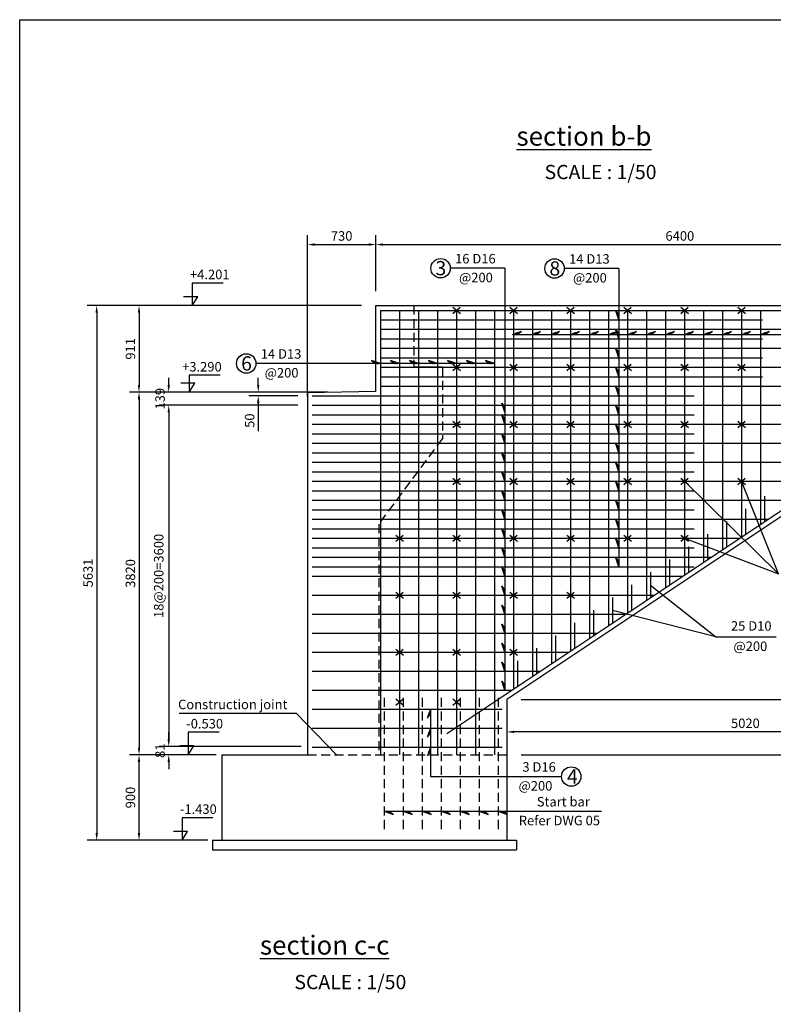
# Model space of a CAD drawing. Extents: x 61686 to 121459, y -14688 to 6094.
# Drawn here: x 61686 to 69619, y -4274 to 6094 of the extents above; entities that cross this region are included whole.
import ezdxf

# ---------------------------------------------------------------- set-up
doc = ezdxf.new("R2010")
doc.units = 0
doc.header["$LTSCALE"] = 15
doc.header["$MEASUREMENT"] = 0
doc.linetypes.add('HIDDEN', pattern=[9.525, 6.35, -3.175])
doc.layers.get('0').update_dxf_attribs({"linetype": 'CONTINUOUS'})
doc.layers.get('DEFPOINTS').update_dxf_attribs({"linetype": 'CONTINUOUS'})
for name, color, linetype in [('COTTHEP', 1, 'CONTINUOUS'), ('DUT', 5, 'HIDDEN'), ('MO', 6, 'CONTINUOUS'), ('TEXT', 4, 'CONTINUOUS')]:
    doc.layers.add(name, color=color, linetype=linetype)
doc.styles.add('CHU', font='VNARIAL.TTF', dxfattribs={"height": 100})
doc.styles.add('DANHSO', font='VNARIAL.TTF', dxfattribs={"height": 150})
doc.styles.add('TENHINH', font='VhTIME.TTF', dxfattribs={"height": 200})
doc.styles.add('TITLE1', font='VHARIAL.TTF', dxfattribs={"height": 400})
doc.dimstyles.new('ISO-25_WS', dxfattribs={"dimscale": 0, "dimtxt": 100, "dimasz": 75, "dimexe": 100, "dimexo": 150, "dimgap": 40, "dimtad": 1, "dimdec": 0, "dimtxsty": 'CHU', "dimcen": 2.5, "dimclrd": 6, "dimclre": 8, "dimclrt": 4, "dimazin": 3, "dimtfac": 1, "dimtdec": 0, "dimtofl": 0, "dimtmove": 0, "dimatfit": 3, "dimtolj": 1, "dimtzin": 0})

# ---------------------------------------------------------------- blocks, each defined once
blk = doc.blocks.new('*D1')
at = {"color": 8, "linetype": 'BYBLOCK'}
for p, q in [((65285, 3084), (62396, 3084)), ((63665, -2547), (62396, -2547))]:
    blk.add_line(p, q, dxfattribs=at)
at = {"color": 6, "linetype": 'BYBLOCK'}
blk.add_line((62496, 3009), (62496, -2472), dxfattribs=at)
for points in [[(62484, 3009), (62509, 3009), (62496, 3084)], [(62484, -2472), (62509, -2472), (62496, -2547)]]:
    blk.add_solid(points, dxfattribs=at)
at = {"layer": 'DEFPOINTS', "color": 0, "linetype": 'BYBLOCK'}
for p in [(65435, 3084), (62496, -2547), (63815, -2547)]:
    blk.add_point(p, dxfattribs=at)
at = {"color": 4, "linetype": 'BYBLOCK', "insert": (62405, 268), "char_height": 100, "attachment_point": 5, "rotation": 90, "style": 'CHU'}
blk.add_mtext('\\A1;5631', dxfattribs=at)
blk = doc.blocks.new('*D3')
at = {"color": 8, "linetype": 'BYBLOCK'}
for p, q in [((72692, 225), (73547, 225)), ((67672, -3122), (73547, -3122))]:
    blk.add_line(p, q, dxfattribs=at)
at = {"color": 6, "linetype": 'BYBLOCK'}
blk.add_line((73447, 150), (73447, -3047), dxfattribs=at)
for points in [[(73435, 150), (73460, 150), (73447, 225)], [(73435, -3047), (73460, -3047), (73447, -3122)]]:
    blk.add_solid(points, dxfattribs=at)
at = {"layer": 'DEFPOINTS', "color": 0, "linetype": 'BYBLOCK'}
for p in [(72542, 225), (67522, -3122), (73447, -3122)]:
    blk.add_point(p, dxfattribs=at)
at = {"color": 4, "linetype": 'BYBLOCK', "insert": (73356, -1448), "char_height": 100, "attachment_point": 5, "rotation": 90, "style": 'CHU'}
blk.add_mtext('\\A1;3347', dxfattribs=at)
blk = doc.blocks.new('*D4')
at = {"color": 8, "linetype": 'BYBLOCK'}
for p, q in [((66965, -1063), (72840, -1063)), ((66965, -1647), (72840, -1647))]:
    blk.add_line(p, q, dxfattribs=at)
at = {"color": 6, "linetype": 'BYBLOCK'}
blk.add_line((72740, -1138), (72740, -1572), dxfattribs=at)
for points in [[(72728, -1138), (72753, -1138), (72740, -1063)], [(72728, -1572), (72753, -1572), (72740, -1647)]]:
    blk.add_solid(points, dxfattribs=at)
at = {"layer": 'DEFPOINTS', "color": 0, "linetype": 'BYBLOCK'}
for p in [(66815, -1063), (66815, -1647), (72740, -1647)]:
    blk.add_point(p, dxfattribs=at)
at = {"color": 4, "linetype": 'BYBLOCK', "insert": (72649, -1355), "char_height": 100, "attachment_point": 5, "rotation": 90, "style": 'CHU'}
blk.add_mtext('\\A1;584', dxfattribs=at)
blk = doc.blocks.new('*D5')
at = {"color": 8, "linetype": 'BYBLOCK'}
for p, q in [((65435, 3234), (65435, 3826)), ((71835, 3234), (71835, 3826))]:
    blk.add_line(p, q, dxfattribs=at)
at = {"color": 6, "linetype": 'BYBLOCK'}
blk.add_line((65510, 3726), (71760, 3726), dxfattribs=at)
for points in [[(65510, 3739), (65510, 3714), (65435, 3726)], [(71760, 3739), (71760, 3714), (71835, 3726)]]:
    blk.add_solid(points, dxfattribs=at)
at = {"layer": 'DEFPOINTS', "color": 0, "linetype": 'BYBLOCK'}
for p in [(71835, 3726), (65435, 3084), (71835, 3084)]:
    blk.add_point(p, dxfattribs=at)
at = {"color": 4, "linetype": 'BYBLOCK', "insert": (68635, 3817), "char_height": 100, "attachment_point": 5, "style": 'CHU'}
blk.add_mtext('\\A1;6400', dxfattribs=at)
blk = doc.blocks.new('*D6')
at = {"color": 8, "linetype": 'BYBLOCK'}
for p, q in [((65285, 3084), (62842, 3084)), ((64925, 2173), (62842, 2173))]:
    blk.add_line(p, q, dxfattribs=at)
at = {"color": 6, "linetype": 'BYBLOCK'}
blk.add_line((62942, 3009), (62942, 2248), dxfattribs=at)
for points in [[(62929, 3009), (62954, 3009), (62942, 3084)], [(62929, 2248), (62954, 2248), (62942, 2173)]]:
    blk.add_solid(points, dxfattribs=at)
at = {"layer": 'DEFPOINTS', "color": 0, "linetype": 'BYBLOCK'}
for p in [(65435, 3084), (62942, 2173), (65075, 2173)]:
    blk.add_point(p, dxfattribs=at)
at = {"color": 4, "linetype": 'BYBLOCK', "insert": (62851, 2628), "char_height": 100, "attachment_point": 5, "rotation": 90, "style": 'CHU'}
blk.add_mtext('\\A1;911', dxfattribs=at)
blk = doc.blocks.new('*D7')
at = {"color": 8, "linetype": 'BYBLOCK'}
for p, q in [((64925, 2173), (62842, 2173)), ((63665, -1647), (62842, -1647))]:
    blk.add_line(p, q, dxfattribs=at)
at = {"color": 6, "linetype": 'BYBLOCK'}
blk.add_line((62942, 2098), (62942, -1572), dxfattribs=at)
for points in [[(62929, 2098), (62954, 2098), (62942, 2173)], [(62929, -1572), (62954, -1572), (62942, -1647)]]:
    blk.add_solid(points, dxfattribs=at)
at = {"layer": 'DEFPOINTS', "color": 0, "linetype": 'BYBLOCK'}
for p in [(65075, 2173), (62942, -1647), (63815, -1647)]:
    blk.add_point(p, dxfattribs=at)
at = {"color": 4, "linetype": 'BYBLOCK', "insert": (62851, 263), "char_height": 100, "attachment_point": 5, "rotation": 90, "style": 'CHU'}
blk.add_mtext('\\A1;3820', dxfattribs=at)
blk = doc.blocks.new('*D8')
at = {"color": 8, "linetype": 'BYBLOCK'}
for p, q in [((63685, -1647), (62842, -1647)), ((63665, -2547), (62842, -2547))]:
    blk.add_line(p, q, dxfattribs=at)
at = {"color": 6, "linetype": 'BYBLOCK'}
blk.add_line((62942, -2472), (62942, -1722), dxfattribs=at)
for points in [[(62929, -1722), (62954, -1722), (62942, -1647)], [(62929, -2472), (62954, -2472), (62942, -2547)]]:
    blk.add_solid(points, dxfattribs=at)
at = {"layer": 'DEFPOINTS', "color": 0, "linetype": 'BYBLOCK'}
for p in [(62942, -1647), (63835, -1647), (63815, -2547)]:
    blk.add_point(p, dxfattribs=at)
at = {"color": 4, "linetype": 'BYBLOCK', "insert": (62851, -2097), "char_height": 100, "attachment_point": 5, "rotation": 90, "style": 'CHU'}
blk.add_mtext('\\A1;900', dxfattribs=at)
blk = doc.blocks.new('*D9')
at = {"color": 8, "linetype": 'BYBLOCK'}
for p, q in [((72542, 2134), (72542, -1506)), ((67522, -1213), (67522, -1506))]:
    blk.add_line(p, q, dxfattribs=at)
at = {"color": 6, "linetype": 'BYBLOCK'}
blk.add_line((72467, -1406), (67597, -1406), dxfattribs=at)
for points in [[(67597, -1393), (67597, -1418), (67522, -1406)], [(72467, -1393), (72467, -1418), (72542, -1406)]]:
    blk.add_solid(points, dxfattribs=at)
at = {"layer": 'DEFPOINTS', "color": 0, "linetype": 'BYBLOCK'}
for p in [(72542, 2284), (67522, -1063), (67522, -1406)]:
    blk.add_point(p, dxfattribs=at)
at = {"color": 4, "linetype": 'BYBLOCK', "insert": (70032, -1315), "char_height": 100, "attachment_point": 5, "style": 'CHU'}
blk.add_mtext('\\A1;5020', dxfattribs=at)
blk = doc.blocks.new('*D10')
at = {"color": 8, "linetype": 'BYBLOCK'}
for p, q in [((64715, 2127), (64715, 3826)), ((65435, 3234), (65435, 3826))]:
    blk.add_line(p, q, dxfattribs=at)
at = {"color": 6, "linetype": 'BYBLOCK'}
blk.add_line((64790, 3726), (65360, 3726), dxfattribs=at)
for points in [[(64790, 3739), (64790, 3714), (64715, 3726)], [(65360, 3739), (65360, 3714), (65435, 3726)]]:
    blk.add_solid(points, dxfattribs=at)
at = {"layer": 'DEFPOINTS', "color": 0, "linetype": 'BYBLOCK'}
for p in [(65435, 3726), (65435, 3084), (64715, 1977)]:
    blk.add_point(p, dxfattribs=at)
at = {"color": 4, "linetype": 'BYBLOCK', "insert": (65075, 3817), "char_height": 100, "attachment_point": 5, "style": 'CHU'}
blk.add_mtext('\\A1;730', dxfattribs=at)
blk = doc.blocks.new('*D162')
at = {"color": 6, "linetype": 'BYBLOCK'}
for p, q in [((64197, 2248), (64197, 2323)), ((64197, 2059), (64197, 1761))]:
    blk.add_line(p, q, dxfattribs=at)
at = {"color": 8, "linetype": 'BYBLOCK'}
for p, q in [((64925, 2173), (64097, 2173)), ((64615, 2134), (64097, 2134))]:
    blk.add_line(p, q, dxfattribs=at)
at = {"color": 6, "linetype": 'BYBLOCK'}
for points in [[(64184, 2248), (64209, 2248), (64197, 2173)], [(64184, 2059), (64209, 2059), (64197, 2134)]]:
    blk.add_solid(points, dxfattribs=at)
at = {"layer": 'DEFPOINTS', "color": 0, "linetype": 'BYBLOCK'}
for p in [(64197, 2134), (64765, 2134), (65075, 2173)]:
    blk.add_point(p, dxfattribs=at)
at = {"color": 4, "linetype": 'BYBLOCK', "insert": (64106, 1872), "char_height": 100, "attachment_point": 5, "rotation": 90, "style": 'CHU'}
blk.add_mtext('\\A1;50', dxfattribs=at)
blk = doc.blocks.new('*D186')
at = {"color": 6, "linetype": 'BYBLOCK'}
for p, q in [((74464, -1485), (74464, -1410)), ((74464, -1722), (74464, -1797))]:
    blk.add_line(p, q, dxfattribs=at)
at = {"color": 8, "linetype": 'BYBLOCK'}
for p, q in [((75825, -1560), (74364, -1560)), ((74963, -1647), (74364, -1647))]:
    blk.add_line(p, q, dxfattribs=at)
at = {"color": 6, "linetype": 'BYBLOCK'}
for points in [[(74452, -1485), (74477, -1485), (74464, -1560)], [(74452, -1722), (74477, -1722), (74464, -1647)]]:
    blk.add_solid(points, dxfattribs=at)
at = {"layer": 'DEFPOINTS', "color": 0, "linetype": 'BYBLOCK'}
for p in [(74464, -1647), (75113, -1647), (75975, -1560)]:
    blk.add_point(p, dxfattribs=at)
at = {"color": 4, "linetype": 'BYBLOCK', "insert": (74373, -1604), "char_height": 100, "attachment_point": 5, "rotation": 90, "style": 'CHU'}
blk.add_mtext('\\A1;81', dxfattribs=at)
blk = doc.blocks.new('*D188')
at = {"color": 8, "linetype": 'BYBLOCK'}
for p, q in [((74945, 2034), (74364, 2034)), ((75857, -1560), (74364, -1560))]:
    blk.add_line(p, q, dxfattribs=at)
at = {"color": 6, "linetype": 'BYBLOCK'}
blk.add_line((74464, 1959), (74464, -1485), dxfattribs=at)
for points in [[(74452, 1959), (74477, 1959), (74464, 2034)], [(74452, -1485), (74477, -1485), (74464, -1560)]]:
    blk.add_solid(points, dxfattribs=at)
at = {"layer": 'DEFPOINTS', "color": 0, "linetype": 'BYBLOCK'}
for p in [(75095, 2034), (74464, -1560), (76007, -1560)]:
    blk.add_point(p, dxfattribs=at)
at = {"color": 4, "linetype": 'BYBLOCK', "insert": (74359, 237), "char_height": 100, "attachment_point": 5, "rotation": 90, "style": 'CHU'}
blk.add_mtext('\\A1;18@200=3600', dxfattribs=at)
blk = doc.blocks.new('*D187')
at = {"color": 6, "linetype": 'BYBLOCK'}
for p, q in [((74464, 2248), (74464, 2323)), ((74464, 1959), (74464, 1884))]:
    blk.add_line(p, q, dxfattribs=at)
at = {"color": 8, "linetype": 'BYBLOCK'}
for p, q in [((76135, 2173), (74364, 2173)), ((75825, 2034), (74364, 2034))]:
    blk.add_line(p, q, dxfattribs=at)
at = {"color": 6, "linetype": 'BYBLOCK'}
for points in [[(74452, 2248), (74477, 2248), (74464, 2173)], [(74452, 1959), (74477, 1959), (74464, 2034)]]:
    blk.add_solid(points, dxfattribs=at)
at = {"layer": 'DEFPOINTS', "color": 0, "linetype": 'BYBLOCK'}
for p in [(76285, 2173), (74464, 2034), (75975, 2034)]:
    blk.add_point(p, dxfattribs=at)
at = {"color": 4, "linetype": 'BYBLOCK', "insert": (74373, 2103), "char_height": 100, "attachment_point": 5, "rotation": 90, "style": 'CHU'}
blk.add_mtext('\\A1;139', dxfattribs=at)

msp = doc.modelspace()

# ---------------------------------------------------------------- linework, layer by layer
for p, q in [((65434.9, 3083.7), (71834.9, 3083.7)), ((65434.9, 2179.9), (65434.9, 3083.7)), ((65434.9, 2179.9), (64714.9, 2165.5))]:
    msp.add_line(p, q)
for centre in [(66116.1, 3476.9), (67315.8, 3474.2), (64070.5, 2473.8), (67491.5, -1875.7)]:
    msp.add_circle(centre, 102.4)
at = {"layer": 'COTTHEP', "color": 1}
for p, q in [((65484.9, 3033.7), (65484.9, -1647.3)), ((65484.9, 3033.7), (71784.9, 3033.7)), ((65684.9, 3033.7), (65684.9, -1647.3)), ((65884.9, 3033.7), (65884.9, -1647.3)), ((66084.9, 3033.7), (66084.9, -1647.3)), ((66284.9, 3033.7), (66284.9, -1647.3)), ((66484.9, 3033.7), (66484.9, -1647.3)), ((66684.9, 3033.7), (66684.9, -1647.3)), ((66884.9, 3033.7), (66884.9, -956.5)), ((67084.9, 3033.7), (67084.9, -823.1)), ((67284.9, 3033.7), (67284.9, -689.8)), ((67484.9, 3033.7), (67484.9, -556.5)), ((67684.9, 3033.7), (67684.9, -423.1)), ((67884.9, 3033.7), (67884.9, -289.8)), ((68084.9, 3033.7), (68084.9, -156.4)), ((68284.9, 3033.7), (68284.9, -23.1)), ((68484.9, 3033.7), (68484.9, 110.3)), ((68684.9, 3033.7), (68684.9, 243.6)), ((68884.9, 3033.7), (68884.9, 377)), ((69084.9, 3033.7), (69084.9, 510.3)), ((69284.9, 3033.7), (69284.9, 643.7)), ((69484.9, 3033.7), (69484.9, 777)), ((65484.9, 2833.7), (71784.9, 2833.7)), ((65484.9, 2633.7), (71784.9, 2633.7)), ((65484.9, 2433.7), (71784.9, 2433.7)), ((71784.9, 2310.5), (66182.5, -1424.8)), ((65484.9, 2233.7), (71669.8, 2233.7)), ((64764.9, 2033.7), (71369.8, 2033.7)), ((64764.9, 1833.7), (71069.9, 1833.7)), ((64764.9, 1633.7), (70769.9, 1633.7)), ((64764.9, 1433.7), (70469.9, 1433.7)), ((64764.9, 1233.7), (70169.9, 1233.7)), ((69526.9, 1077), (69526.9, 805)), ((64764.9, 1033.7), (69870, 1033.7)), ((69326.9, 943.7), (69326.9, 671.7)), ((64764.9, 833.7), (69570, 833.7)), ((69126.9, 810.3), (69126.9, 538.3)), ((64764.9, 633.7), (69270, 633.7)), ((68926.9, 677), (68926.9, 405)), ((68726.9, 543.6), (68726.9, 271.6)), ((64764.9, 433.7), (68970.1, 433.7)), ((68526.9, 410.3), (68526.9, 138.3)), ((64764.9, 233.7), (68670.1, 233.7)), ((68326.9, 276.9), (68326.9, 4.9)), ((68126.9, 143.6), (68126.9, -128.4)), ((64764.9, 33.7), (68370.1, 33.7)), ((67926.9, 10.2), (67926.9, -261.7)), ((64764.9, -166.3), (68070.2, -166.3)), ((67726.9, -123.1), (67726.9, -395.1)), ((67526.9, -256.5), (67526.9, -528.4)), ((64764.9, -366.3), (67770.2, -366.3)), ((67326.9, -389.8), (67326.9, -661.8)), ((64764.9, -566.3), (67470.2, -566.3)), ((67126.9, -523.1), (67126.9, -795.1)), ((66926.9, -656.5), (66926.9, -928.5)), ((64764.9, -766.3), (67170.2, -766.3)), ((64764.9, -966.3), (66870.3, -966.3)), ((64764.9, -1166.3), (66764.9, -1166.3)), ((64764.9, -1366.3), (66764.9, -1366.3)), ((64764.9, -1566.3), (66764.9, -1566.3))]:
    msp.add_line(p, q, dxfattribs=at)
at = {"layer": 'COTTHEP'}
msp.add_lwpolyline([(61685.7, -14405.6), (61685.7, 6094.4), (89685.7, 6094.4), (89685.7, -14405.6)], close=True, dxfattribs=at)
at = {"layer": 'DUT'}
for p, q in [((65834.9, 3083.7), (65834.9, 2433.7)), ((66134.9, 2433.7), (66134.9, 1683.7)), ((66134.9, 1683.7), (65464.9, 783.7)), ((65464.9, 783.7), (65464.9, -1647.3)), ((65523, -1047.3), (65523, -2457.3)), ((65723, -1047.3), (65723, -2457.3)), ((65923, -1047.3), (65923, -2457.3)), ((66123, -1047.3), (66123, -2457.3)), ((66323, -1047.3), (66323, -2457.3)), ((66523, -1047.3), (66523, -2457.3)), ((66723, -1047.3), (66723, -2457.3)), ((64714.9, -1647.3), (66814.9, -1647.3))]:
    msp.add_line(p, q, dxfattribs=at)
at = {"layer": 'MO'}
for p, q in [((66792.5, 3476.9), (66218.4, 3476.9)), ((66792.5, 3476.9), (66792.5, -966.3)), ((67992.3, 3474.2), (67418.2, 3474.2)), ((67992.3, 3474.2), (67992.3, 333.7)), ((67959.7, 3028.2), (67991.2, 2986.7)), ((67992.3, 2933.7), (67959.7, 3028.2)), ((67963.7, 3016.6), (67991.3, 2980.2)), ((67967.7, 3005), (67991.4, 2973.7)), ((67971.7, 2993.4), (67991.6, 2967.2)), ((67975.7, 2981.8), (67991.7, 2960.7)), ((67979.7, 2970.2), (67991.9, 2954.2)), ((67983.7, 2958.6), (67992, 2947.7)), ((66874.9, 2779.4), (66969.4, 2812)), ((66934.6, 2800), (66908.4, 2780.1)), ((66946.2, 2804), (66914.9, 2780.2)), ((66957.8, 2808), (66921.4, 2780.4)), ((66969.4, 2812), (66927.9, 2780.5)), ((67074.9, 2779.4), (67169.4, 2812)), ((67134.6, 2800), (67108.4, 2780.1)), ((67146.2, 2804), (67114.9, 2780.2)), ((67157.8, 2808), (67121.4, 2780.4)), ((67169.4, 2812), (67127.9, 2780.5)), ((67274.9, 2779.4), (67369.4, 2812)), ((67334.6, 2800), (67308.4, 2780.1)), ((67346.2, 2804), (67314.9, 2780.2)), ((67357.8, 2808), (67321.4, 2780.4)), ((67369.4, 2812), (67327.9, 2780.5)), ((67484.9, 2779.4), (67579.4, 2812)), ((67544.6, 2800), (67518.4, 2780.1)), ((67556.2, 2804), (67524.9, 2780.2)), ((67567.8, 2808), (67531.4, 2780.4)), ((67579.4, 2812), (67537.9, 2780.5)), ((67684.9, 2779.4), (67779.4, 2812)), ((67744.6, 2800), (67718.4, 2780.1)), ((67756.2, 2804), (67724.9, 2780.2)), ((67767.8, 2808), (67731.4, 2780.4)), ((67779.4, 2812), (67737.9, 2780.5)), ((67884.9, 2779.4), (67979.4, 2812)), ((67944.6, 2800), (67918.4, 2780.1)), ((67956.2, 2804), (67924.9, 2780.2)), ((67967.8, 2808), (67931.4, 2780.4)), ((67979.4, 2812), (67937.9, 2780.5)), ((67959.7, 2828.2), (67991.2, 2786.7)), ((67992.3, 2733.7), (67959.7, 2828.2)), ((67963.7, 2816.6), (67991.3, 2780.2)), ((67967.7, 2805), (67991.4, 2773.7)), ((68084.9, 2779.4), (68179.4, 2812)), ((68144.6, 2800), (68118.4, 2780.1)), ((68156.2, 2804), (68124.9, 2780.2)), ((68167.8, 2808), (68131.4, 2780.4)), ((68179.4, 2812), (68137.9, 2780.5)), ((68284.9, 2779.4), (68379.4, 2812)), ((68344.6, 2800), (68318.4, 2780.1)), ((68356.2, 2804), (68324.9, 2780.2)), ((68367.8, 2808), (68331.4, 2780.4)), ((68379.4, 2812), (68337.9, 2780.5)), ((68484.9, 2779.4), (68579.4, 2812)), ((68544.6, 2800), (68518.4, 2780.1)), ((68556.2, 2804), (68524.9, 2780.2)), ((68567.8, 2808), (68531.4, 2780.4)), ((68579.4, 2812), (68537.9, 2780.5)), ((68684.9, 2779.4), (68779.4, 2812)), ((68744.6, 2800), (68718.4, 2780.1)), ((68756.2, 2804), (68724.9, 2780.2)), ((68767.8, 2808), (68731.4, 2780.4)), ((68779.4, 2812), (68737.9, 2780.5)), ((68884.9, 2779.4), (68979.4, 2812)), ((68944.6, 2800), (68918.4, 2780.1)), ((68956.2, 2804), (68924.9, 2780.2)), ((68967.8, 2808), (68931.4, 2780.4)), ((68979.4, 2812), (68937.9, 2780.5)), ((69084.9, 2779.4), (69179.4, 2812)), ((69144.6, 2800), (69118.4, 2780.1)), ((69156.2, 2804), (69124.9, 2780.2)), ((69167.8, 2808), (69131.4, 2780.4)), ((69179.4, 2812), (69137.9, 2780.5)), ((69284.9, 2779.4), (69379.4, 2812)), ((69344.6, 2800), (69318.4, 2780.1)), ((69356.2, 2804), (69324.9, 2780.2)), ((69367.8, 2808), (69331.4, 2780.4)), ((69379.4, 2812), (69337.9, 2780.5)), ((69484.9, 2779.4), (69579.4, 2812)), ((69544.6, 2800), (69518.4, 2780.1)), ((69556.2, 2804), (69524.9, 2780.2)), ((69567.8, 2808), (69531.4, 2780.4)), ((69579.4, 2812), (69537.9, 2780.5)), ((66884.9, 2779.4), (72398.1, 2779.4)), ((66899.7, 2788), (66888.8, 2779.7)), ((66911.4, 2792), (66895.3, 2779.8)), ((66923, 2796), (66901.9, 2780)), ((67099.7, 2788), (67088.8, 2779.7)), ((67111.4, 2792), (67095.3, 2779.8)), ((67123, 2796), (67101.9, 2780)), ((67299.7, 2788), (67288.8, 2779.7)), ((67311.4, 2792), (67295.3, 2779.8)), ((67323, 2796), (67301.9, 2780)), ((67509.7, 2788), (67498.8, 2779.7)), ((67521.4, 2792), (67505.3, 2779.8)), ((67533, 2796), (67511.9, 2780)), ((67709.7, 2788), (67698.8, 2779.7)), ((67721.4, 2792), (67705.3, 2779.8)), ((67733, 2796), (67711.9, 2780)), ((67909.7, 2788), (67898.8, 2779.7)), ((67921.4, 2792), (67905.3, 2779.8)), ((67933, 2796), (67911.9, 2780)), ((67971.7, 2793.4), (67991.6, 2767.2)), ((67975.7, 2781.8), (67991.7, 2760.7)), ((67979.7, 2770.2), (67991.9, 2754.2)), ((67983.7, 2758.6), (67992, 2747.7)), ((68109.7, 2788), (68098.8, 2779.7)), ((68121.4, 2792), (68105.3, 2779.8)), ((68133, 2796), (68111.9, 2780)), ((68309.7, 2788), (68298.8, 2779.7)), ((68321.4, 2792), (68305.3, 2779.8)), ((68333, 2796), (68311.9, 2780)), ((68509.7, 2788), (68498.8, 2779.7)), ((68521.4, 2792), (68505.3, 2779.8)), ((68533, 2796), (68511.9, 2780)), ((68709.7, 2788), (68698.8, 2779.7)), ((68721.4, 2792), (68705.3, 2779.8)), ((68733, 2796), (68711.9, 2780)), ((68909.7, 2788), (68898.8, 2779.7)), ((68921.4, 2792), (68905.3, 2779.8)), ((68933, 2796), (68911.9, 2780)), ((69109.7, 2788), (69098.8, 2779.7)), ((69121.4, 2792), (69105.3, 2779.8)), ((69133, 2796), (69111.9, 2780)), ((69309.7, 2788), (69298.8, 2779.7)), ((69321.4, 2792), (69305.3, 2779.8)), ((69333, 2796), (69311.9, 2780)), ((69509.7, 2788), (69498.8, 2779.7)), ((69521.4, 2792), (69505.3, 2779.8)), ((69533, 2796), (69511.9, 2780)), ((67959.7, 2628.2), (67991.2, 2586.7)), ((67992.3, 2533.7), (67959.7, 2628.2)), ((67963.7, 2616.6), (67991.3, 2580.2)), ((67967.7, 2605), (67991.4, 2573.7)), ((67971.7, 2593.4), (67991.6, 2567.2)), ((65484.9, 2473.8), (65390.4, 2506.5)), ((65390.4, 2506.5), (65432, 2474.9)), ((65402, 2502.4), (65438.5, 2474.8)), ((65413.7, 2498.4), (65445, 2474.7)), ((65425.3, 2494.4), (65451.5, 2474.5)), ((65436.9, 2490.4), (65458, 2474.4)), ((65684.9, 2473.8), (65590.4, 2506.5)), ((65590.4, 2506.5), (65632, 2474.9)), ((65602, 2502.4), (65638.5, 2474.8)), ((65613.7, 2498.4), (65645, 2474.7)), ((65625.3, 2494.4), (65651.5, 2474.5)), ((65636.9, 2490.4), (65658, 2474.4)), ((65884.9, 2473.8), (65790.4, 2506.5)), ((65790.4, 2506.5), (65832, 2474.9)), ((65802, 2502.4), (65838.5, 2474.8)), ((65813.7, 2498.4), (65845, 2474.7)), ((65825.3, 2494.4), (65851.5, 2474.5)), ((65836.9, 2490.4), (65858, 2474.4)), ((66084.9, 2473.8), (65990.4, 2506.5)), ((65990.4, 2506.5), (66032, 2474.9)), ((66002, 2502.4), (66038.5, 2474.8)), ((66013.7, 2498.4), (66045, 2474.7)), ((66025.3, 2494.4), (66051.5, 2474.5)), ((66036.9, 2490.4), (66058, 2474.4)), ((66284.9, 2473.8), (66190.4, 2506.5)), ((66190.4, 2506.5), (66232, 2474.9)), ((66202, 2502.4), (66238.5, 2474.8)), ((66213.7, 2498.4), (66245, 2474.7)), ((66225.3, 2494.4), (66251.5, 2474.5)), ((66236.9, 2490.4), (66258, 2474.4)), ((66484.9, 2473.8), (66390.4, 2506.5)), ((66390.4, 2506.5), (66432, 2474.9)), ((66402, 2502.4), (66438.5, 2474.8)), ((66413.7, 2498.4), (66445, 2474.7)), ((66425.3, 2494.4), (66451.5, 2474.5)), ((66436.9, 2490.4), (66458, 2474.4)), ((66590.4, 2506.5), (66632, 2474.9)), ((66684.9, 2473.8), (66590.4, 2506.5)), ((66602, 2502.4), (66638.5, 2474.8)), ((66613.7, 2498.4), (66645, 2474.7)), ((66625.3, 2494.4), (66651.5, 2474.5)), ((66636.9, 2490.4), (66658, 2474.4)), ((67975.7, 2581.8), (67991.7, 2560.7)), ((67979.7, 2570.2), (67991.9, 2554.2)), ((67983.7, 2558.6), (67992, 2547.7)), ((66684.9, 2473.8), (64172.8, 2473.8)), ((65448.5, 2486.4), (65464.5, 2474.3)), ((65460.1, 2482.4), (65471, 2474.1)), ((65648.5, 2486.4), (65664.5, 2474.3)), ((65660.1, 2482.4), (65671, 2474.1)), ((66134.9, 2433.7), (65834.9, 2433.7)), ((65848.5, 2486.4), (65864.5, 2474.3)), ((65860.1, 2482.4), (65871, 2474.1)), ((66048.5, 2486.4), (66064.5, 2474.3)), ((66060.1, 2482.4), (66071, 2474.1)), ((66248.5, 2486.4), (66264.5, 2474.3)), ((66260.1, 2482.4), (66271, 2474.1)), ((66448.5, 2486.4), (66464.5, 2474.3)), ((66460.1, 2482.4), (66471, 2474.1)), ((66648.5, 2486.4), (66664.5, 2474.3)), ((66660.1, 2482.4), (66671, 2474.1)), ((67959.7, 2428.2), (67991.2, 2386.7)), ((67992.3, 2333.7), (67959.7, 2428.2)), ((67963.7, 2416.6), (67991.3, 2380.2)), ((67967.7, 2405), (67991.4, 2373.7)), ((67971.7, 2393.4), (67991.6, 2367.2)), ((67975.7, 2381.8), (67991.7, 2360.7)), ((67979.7, 2370.2), (67991.9, 2354.2)), ((67983.7, 2358.6), (67992, 2347.7)), ((67959.7, 2228.2), (67991.2, 2186.7)), ((67992.3, 2133.7), (67959.7, 2228.2)), ((67963.7, 2216.6), (67991.3, 2180.2)), ((67967.7, 2205), (67991.4, 2173.7)), ((67971.7, 2193.4), (67991.6, 2167.2)), ((67975.7, 2181.8), (67991.7, 2160.7)), ((67979.7, 2170.2), (67991.9, 2154.2)), ((67983.7, 2158.6), (67992, 2147.7)), ((66759.9, 2054.6), (66791.4, 2013.1)), ((66792.5, 1960.1), (66759.9, 2054.6)), ((66763.9, 2043), (66791.6, 2006.6)), ((66767.9, 2031.4), (66791.7, 2000.1)), ((66771.9, 2019.8), (66791.8, 1993.6)), ((66775.9, 2008.2), (66792, 1987.1)), ((66779.9, 1996.6), (66792.1, 1980.6)), ((66784, 1985), (66792.2, 1974)), ((67959.7, 2028.2), (67991.2, 1986.7)), ((67992.3, 1933.7), (67959.7, 2028.2)), ((67963.7, 2016.6), (67991.3, 1980.2)), ((67967.7, 2005), (67991.4, 1973.7)), ((67971.7, 1993.4), (67991.6, 1967.2)), ((67975.7, 1981.8), (67991.7, 1960.7)), ((67979.7, 1970.2), (67991.9, 1954.2)), ((66792.5, 1833.7), (66759.9, 1928.2)), ((66759.9, 1928.2), (66791.4, 1886.7)), ((66763.9, 1916.6), (66791.6, 1880.2)), ((66767.9, 1905), (66791.7, 1873.7)), ((66771.9, 1893.4), (66791.8, 1867.2)), ((66775.9, 1881.8), (66792, 1860.7)), ((66779.9, 1870.2), (66792.1, 1854.2)), ((67983.7, 1958.6), (67992, 1947.7)), ((66784, 1858.6), (66792.2, 1847.7)), ((67959.7, 1828.2), (67991.2, 1786.7)), ((67992.3, 1733.7), (67959.7, 1828.2)), ((67963.7, 1816.6), (67991.3, 1780.2)), ((67967.7, 1805), (67991.4, 1773.7)), ((67971.7, 1793.4), (67991.6, 1767.2)), ((67975.7, 1781.8), (67991.7, 1760.7)), ((67979.7, 1770.2), (67991.9, 1754.2)), ((66792.5, 1633.7), (66759.9, 1728.2)), ((66759.9, 1728.2), (66791.4, 1686.7)), ((66763.9, 1716.6), (66791.6, 1680.2)), ((66767.9, 1705), (66791.7, 1673.7)), ((66771.9, 1693.4), (66791.8, 1667.2)), ((66775.9, 1681.8), (66792, 1660.7)), ((66779.9, 1670.2), (66792.1, 1654.2)), ((67983.7, 1758.6), (67992, 1747.7)), ((66784, 1658.6), (66792.2, 1647.7)), ((67959.7, 1628.2), (67991.2, 1586.7)), ((67992.3, 1533.7), (67959.7, 1628.2)), ((67963.7, 1616.6), (67991.3, 1580.2)), ((67967.7, 1605), (67991.4, 1573.7)), ((67971.7, 1593.4), (67991.6, 1567.2)), ((67975.7, 1581.8), (67991.7, 1560.7)), ((67979.7, 1570.2), (67991.9, 1554.2)), ((67983.7, 1558.6), (67992, 1547.7)), ((66792.5, 1433.7), (66759.9, 1528.2)), ((66759.9, 1528.2), (66791.4, 1486.7)), ((66763.9, 1516.6), (66791.6, 1480.2)), ((66767.9, 1505), (66791.7, 1473.7)), ((66771.9, 1493.4), (66791.8, 1467.2)), ((66775.9, 1481.8), (66792, 1460.7)), ((66779.9, 1470.2), (66792.1, 1454.2)), ((66784, 1458.6), (66792.2, 1447.7)), ((67959.7, 1428.2), (67991.2, 1386.7)), ((67992.3, 1333.7), (67959.7, 1428.2)), ((67963.7, 1416.6), (67991.3, 1380.2)), ((67967.7, 1405), (67991.4, 1373.7)), ((67971.7, 1393.4), (67991.6, 1367.2)), ((67975.7, 1381.8), (67991.7, 1360.7)), ((67979.7, 1370.2), (67991.9, 1354.2)), ((67983.7, 1358.6), (67992, 1347.7)), ((66792.5, 1233.7), (66759.9, 1328.2)), ((66759.9, 1328.2), (66791.4, 1286.7)), ((66763.9, 1316.6), (66791.6, 1280.2)), ((66767.9, 1305), (66791.7, 1273.7)), ((66771.9, 1293.4), (66791.8, 1267.2)), ((66775.9, 1281.8), (66792, 1260.7)), ((66779.9, 1270.2), (66792.1, 1254.2)), ((66784, 1258.6), (66792.2, 1247.7)), ((67959.7, 1228.2), (67991.2, 1186.7)), ((67992.3, 1133.7), (67959.7, 1228.2)), ((67963.7, 1216.6), (67991.3, 1180.2)), ((67967.7, 1205), (67991.4, 1173.7)), ((67971.7, 1193.4), (67991.6, 1167.2)), ((67975.7, 1181.8), (67991.7, 1160.7)), ((67979.7, 1170.2), (67991.9, 1154.2)), ((67983.7, 1158.6), (67992, 1147.7)), ((68683.6, 1233.7), (69672.6, 258.6)), ((69672.6, 258.6), (69283.6, 1233.7)), ((66792.5, 1033.7), (66759.9, 1128.2)), ((66759.9, 1128.2), (66791.4, 1086.7)), ((66763.9, 1116.6), (66791.6, 1080.2)), ((66767.9, 1105), (66791.7, 1073.7)), ((66771.9, 1093.4), (66791.8, 1067.2)), ((66775.9, 1081.8), (66792, 1060.7)), ((66779.9, 1070.2), (66792.1, 1054.2)), ((66784, 1058.6), (66792.2, 1047.7)), ((67959.7, 1028.2), (67991.2, 986.7)), ((67992.3, 933.7), (67959.7, 1028.2)), ((67963.7, 1016.6), (67991.3, 980.2)), ((67967.7, 1005), (67991.4, 973.7)), ((67971.7, 993.4), (67991.6, 967.2)), ((67975.7, 981.8), (67991.7, 960.7)), ((67979.7, 970.2), (67991.9, 954.2)), ((67983.7, 958.6), (67992, 947.7)), ((66792.5, 833.7), (66759.9, 928.2)), ((66759.9, 928.2), (66791.4, 886.7)), ((66763.9, 916.6), (66791.6, 880.2)), ((66767.9, 905), (66791.7, 873.7)), ((66771.9, 893.4), (66791.8, 867.2)), ((66775.9, 881.8), (66792, 860.7)), ((66779.9, 870.2), (66792.1, 854.2)), ((66784, 858.6), (66792.2, 847.7)), ((66792.5, 633.7), (66759.9, 728.2)), ((66759.9, 728.2), (66791.4, 686.7)), ((67959.7, 828.2), (67991.2, 786.7)), ((67992.3, 733.7), (67959.7, 828.2)), ((67963.7, 816.6), (67991.3, 780.2)), ((67967.7, 805), (67991.4, 773.7)), ((67971.7, 793.4), (67991.6, 767.2)), ((67975.7, 781.8), (67991.7, 760.7)), ((67979.7, 770.2), (67991.9, 754.2)), ((67983.7, 758.6), (67992, 747.7)), ((66763.9, 716.6), (66791.6, 680.2)), ((66767.9, 705), (66791.7, 673.7)), ((66771.9, 693.4), (66791.8, 667.2)), ((66775.9, 681.8), (66792, 660.7)), ((66779.9, 670.2), (66792.1, 654.2)), ((66784, 658.6), (66792.2, 647.7)), ((67959.7, 628.2), (67991.2, 586.7)), ((67992.3, 533.7), (67959.7, 628.2)), ((68683.6, 633.7), (69672.6, 258.6)), ((66792.5, 433.7), (66759.9, 528.2)), ((66759.9, 528.2), (66791.4, 486.7)), ((67963.7, 616.6), (67991.3, 580.2)), ((67967.7, 605), (67991.4, 573.7)), ((67971.7, 593.4), (67991.6, 567.2)), ((67975.7, 581.8), (67991.7, 560.7)), ((67979.7, 570.2), (67991.9, 554.2)), ((67983.7, 558.6), (67992, 547.7)), ((66763.9, 516.6), (66791.6, 480.2)), ((66767.9, 505), (66791.7, 473.7)), ((66771.9, 493.4), (66791.8, 467.2)), ((66775.9, 481.8), (66792, 460.7)), ((66779.9, 470.2), (66792.1, 454.2)), ((66784, 458.6), (66792.2, 447.7)), ((67959.7, 428.2), (67991.2, 386.7)), ((67992.3, 333.7), (67959.7, 428.2)), ((67963.7, 416.6), (67991.3, 380.2)), ((66792.5, 233.7), (66759.9, 328.2)), ((66759.9, 328.2), (66791.4, 286.7)), ((66763.9, 316.6), (66791.6, 280.2)), ((67967.7, 405), (67991.4, 373.7)), ((67971.7, 393.4), (67991.6, 367.2)), ((67975.7, 381.8), (67991.7, 360.7)), ((67979.7, 370.2), (67991.9, 354.2)), ((67983.7, 358.6), (67992, 347.7)), ((66767.9, 305), (66791.7, 273.7)), ((66771.9, 293.4), (66791.8, 267.2)), ((66775.9, 281.8), (66792, 260.7)), ((66779.9, 270.2), (66792.1, 254.2)), ((66784, 258.6), (66792.2, 247.7)), ((66792.5, 33.7), (66759.9, 128.2)), ((66759.9, 128.2), (66791.4, 86.7)), ((66763.9, 116.6), (66791.6, 80.2)), ((66767.9, 105), (66791.7, 73.7)), ((68326.9, 140.9), (69014.4, -405.6)), ((66771.9, 93.4), (66791.8, 67.2)), ((66775.9, 81.8), (66792, 60.7)), ((66779.9, 70.2), (66792.1, 54.2)), ((66784, 58.6), (66792.2, 47.7)), ((66792.5, -166.3), (66759.9, -71.8)), ((66759.9, -71.8), (66791.4, -113.3)), ((66763.9, -83.4), (66791.6, -119.8)), ((66767.9, -95), (66791.7, -126.3)), ((66771.9, -106.6), (66791.8, -132.8)), ((66775.9, -118.2), (66792, -139.3)), ((66779.9, -129.8), (66792.1, -145.8)), ((66784, -141.4), (66792.2, -152.3)), ((69014.4, -405.6), (67926.9, -125.8)), ((66792.5, -366.3), (66759.9, -271.8)), ((66759.9, -271.8), (66791.4, -313.3)), ((66763.9, -283.4), (66791.6, -319.8)), ((66767.9, -295), (66791.7, -326.3)), ((66771.9, -306.6), (66791.8, -332.8)), ((66775.9, -318.2), (66792, -339.3)), ((66779.9, -329.8), (66792.1, -345.8)), ((66784, -341.4), (66792.2, -352.3)), ((69014.4, -405.6), (69649.9, -405.6)), ((66792.5, -566.3), (66759.9, -471.8)), ((66759.9, -471.8), (66791.4, -513.3)), ((66763.9, -483.4), (66791.6, -519.8)), ((66767.9, -495), (66791.7, -526.3)), ((66771.9, -506.6), (66791.8, -532.8)), ((66775.9, -518.2), (66792, -539.3)), ((66779.9, -529.8), (66792.1, -545.8)), ((66784, -541.4), (66792.2, -552.3)), ((66792.5, -766.3), (66759.9, -671.8)), ((66759.9, -671.8), (66791.4, -713.3)), ((66763.9, -683.4), (66791.6, -719.8)), ((66767.9, -695), (66791.7, -726.3)), ((66771.9, -706.6), (66791.8, -732.8)), ((66775.9, -718.2), (66792, -739.3)), ((66779.9, -729.8), (66792.1, -745.8)), ((66784, -741.4), (66792.2, -752.3)), ((66759.9, -871.8), (66791.4, -913.3)), ((66792.5, -966.3), (66759.9, -871.8)), ((66763.9, -883.4), (66791.6, -919.8)), ((66767.9, -895), (66791.7, -926.3)), ((66771.9, -906.6), (66791.8, -932.8)), ((66775.9, -918.2), (66792, -939.3)), ((66779.9, -929.8), (66792.1, -945.8)), ((66784, -941.4), (66792.2, -952.3)), ((64598.2, -1210.7), (63362.9, -1210.7)), ((65019.2, -1647.3), (64598.2, -1210.7)), ((66009.8, -1166.3), (65977.2, -1260.7)), ((65977.2, -1260.7), (66008.7, -1219.2)), ((65981.2, -1249.1), (66008.8, -1212.7)), ((65985.2, -1237.5), (66008.9, -1206.2)), ((65989.2, -1225.9), (66009.1, -1199.7)), ((65993.2, -1214.3), (66009.2, -1193.2)), ((65997.2, -1202.7), (66009.4, -1186.7)), ((66009.8, -1166.3), (66009.8, -1875.7)), ((66009.8, -1366.3), (65977.2, -1460.7)), ((65977.2, -1460.7), (66008.7, -1419.2)), ((65981.2, -1449.1), (66008.8, -1412.7)), ((65985.2, -1437.5), (66008.9, -1406.2)), ((65989.2, -1425.9), (66009.1, -1399.7)), ((65993.2, -1414.3), (66009.2, -1393.2)), ((65997.2, -1402.7), (66009.4, -1386.7)), ((66009.8, -1566.3), (65977.2, -1660.7)), ((65981.2, -1649.1), (66008.8, -1612.7)), ((65985.2, -1637.5), (66008.9, -1606.2)), ((65989.2, -1625.9), (66009.1, -1599.7)), ((65993.2, -1614.3), (66009.2, -1593.2)), ((65997.2, -1602.7), (66009.4, -1586.7)), ((66009.8, -1875.7), (67389.1, -1875.7)), ((65523, -2241.6), (67809, -2241.6)), ((65523, -2241.6), (65617.5, -2274.3)), ((65559.5, -2254.2), (65543.5, -2242.1)), ((65571.1, -2258.2), (65550, -2242.2)), ((65582.7, -2262.2), (65556.5, -2242.3)), ((65594.3, -2266.3), (65563, -2242.5)), ((65605.9, -2270.3), (65569.5, -2242.6)), ((65617.5, -2274.3), (65576, -2242.7)), ((65723, -2241.6), (65817.5, -2274.3)), ((65759.5, -2254.2), (65743.5, -2242.1)), ((65771.1, -2258.2), (65750, -2242.2)), ((65782.7, -2262.2), (65756.5, -2242.3)), ((65794.3, -2266.3), (65763, -2242.5)), ((65805.9, -2270.3), (65769.5, -2242.6)), ((65817.5, -2274.3), (65776, -2242.7)), ((65923, -2241.6), (66017.5, -2274.3)), ((65959.5, -2254.2), (65943.5, -2242.1)), ((65971.1, -2258.2), (65950, -2242.2)), ((65982.7, -2262.2), (65956.5, -2242.3)), ((65994.3, -2266.3), (65963, -2242.5)), ((66005.9, -2270.3), (65969.5, -2242.6)), ((66017.5, -2274.3), (65976, -2242.7)), ((66123, -2241.6), (66217.5, -2274.3)), ((66159.5, -2254.2), (66143.5, -2242.1)), ((66171.1, -2258.2), (66150, -2242.2)), ((66182.7, -2262.2), (66156.5, -2242.3)), ((66194.3, -2266.3), (66163, -2242.5)), ((66205.9, -2270.3), (66169.5, -2242.6)), ((66217.5, -2274.3), (66176, -2242.7)), ((66323, -2241.6), (66417.5, -2274.3)), ((66359.5, -2254.2), (66343.5, -2242.1)), ((66371.1, -2258.2), (66350, -2242.2)), ((66382.7, -2262.2), (66356.5, -2242.3)), ((66394.3, -2266.3), (66363, -2242.5)), ((66405.9, -2270.3), (66369.5, -2242.6)), ((66417.5, -2274.3), (66376, -2242.7)), ((66523, -2241.6), (66617.5, -2274.3)), ((66559.5, -2254.2), (66543.5, -2242.1)), ((66571.1, -2258.2), (66550, -2242.2)), ((66582.7, -2262.2), (66556.5, -2242.3)), ((66594.3, -2266.3), (66563, -2242.5)), ((66605.9, -2270.3), (66569.5, -2242.6)), ((66617.5, -2274.3), (66576, -2242.7)), ((66723, -2241.6), (66817.5, -2274.3)), ((66759.5, -2254.2), (66743.5, -2242.1)), ((66771.1, -2258.2), (66750, -2242.2)), ((66782.7, -2262.2), (66756.5, -2242.3)), ((66794.3, -2266.3), (66763, -2242.5)), ((66805.9, -2270.3), (66769.5, -2242.6)), ((66817.5, -2274.3), (66776, -2242.7))]:
    msp.add_line(p, q, dxfattribs=at)
at = {"layer": 'MO', "color": 7}
for p, q in [((66244, 3001.3), (66323.3, 3066.2)), ((66245.2, 3066.2), (66324.6, 3001.3)), ((66844, 3001.3), (66923.3, 3066.2)), ((66845.2, 3066.2), (66924.6, 3001.3)), ((67444, 3001.3), (67523.3, 3066.2)), ((67445.2, 3066.2), (67524.6, 3001.3)), ((68044, 3001.3), (68123.3, 3066.2)), ((68045.2, 3066.2), (68124.6, 3001.3)), ((68644, 3001.3), (68723.3, 3066.2)), ((68645.2, 3066.2), (68724.6, 3001.3)), ((69244, 3001.3), (69323.3, 3066.2)), ((69245.2, 3066.2), (69324.6, 3001.3)), ((65484.9, 2933.7), (69504.9, 2933.7)), ((65484.9, 2733.7), (69504.9, 2733.7)), ((65484.9, 2533.7), (69504.9, 2533.7)), ((66244, 2401.3), (66323.3, 2466.2)), ((66245.2, 2466.2), (66324.6, 2401.3)), ((66844, 2401.3), (66923.3, 2466.2)), ((66845.2, 2466.2), (66924.6, 2401.3)), ((67444, 2401.3), (67523.3, 2466.2)), ((67445.2, 2466.2), (67524.6, 2401.3)), ((68044, 2401.3), (68123.3, 2466.2)), ((68045.2, 2466.2), (68124.6, 2401.3)), ((68644, 2401.3), (68723.3, 2466.2)), ((68645.2, 2466.2), (68724.6, 2401.3)), ((69244, 2401.3), (69323.3, 2466.2)), ((69245.2, 2466.2), (69324.6, 2401.3)), ((65484.9, 2333.7), (69504.9, 2333.7)), ((71834.9, 2283.7), (66814.9, -1063.3)), ((64714.9, 2165.5), (64714.9, -1647.3)), ((64764.9, 2133.7), (68784.9, 2133.7)), ((64764.9, 1933.7), (68784.9, 1933.7)), ((66244, 1801.3), (66323.3, 1866.2)), ((66245.2, 1866.2), (66324.6, 1801.3)), ((66844, 1801.3), (66923.3, 1866.2)), ((66845.2, 1866.2), (66924.6, 1801.3)), ((67444, 1801.3), (67523.3, 1866.2)), ((67445.2, 1866.2), (67524.6, 1801.3)), ((68044, 1801.3), (68123.3, 1866.2)), ((68045.2, 1866.2), (68124.6, 1801.3)), ((68644, 1801.3), (68723.3, 1866.2)), ((68645.2, 1866.2), (68724.6, 1801.3)), ((69244, 1801.3), (69323.3, 1866.2)), ((69245.2, 1866.2), (69324.6, 1801.3)), ((64764.9, 1733.7), (68784.9, 1733.7)), ((64764.9, 1533.7), (68784.9, 1533.7)), ((64764.9, 1333.7), (68784.9, 1333.7)), ((66244, 1201.3), (66323.3, 1266.2)), ((66245.2, 1266.2), (66324.6, 1201.3)), ((66844, 1201.3), (66923.3, 1266.2)), ((66845.2, 1266.2), (66924.6, 1201.3)), ((67444, 1201.3), (67523.3, 1266.2)), ((67445.2, 1266.2), (67524.6, 1201.3)), ((68044, 1201.3), (68123.3, 1266.2)), ((68045.2, 1266.2), (68124.6, 1201.3)), ((68644, 1201.3), (68723.3, 1266.2)), ((68645.2, 1266.2), (68724.6, 1201.3)), ((69244, 1201.3), (69323.3, 1266.2)), ((69245.2, 1266.2), (69324.6, 1201.3)), ((64764.9, 1133.7), (68784.9, 1133.7)), ((64764.9, 933.7), (68784.9, 933.7)), ((64764.9, 733.7), (68784.9, 733.7)), ((65644, 601.3), (65723.3, 666.2)), ((65645.2, 666.2), (65724.6, 601.3)), ((66244, 601.3), (66323.3, 666.2)), ((66245.2, 666.2), (66324.6, 601.3)), ((66844, 601.3), (66923.3, 666.2)), ((66845.2, 666.2), (66924.6, 601.3)), ((67444, 601.3), (67523.3, 666.2)), ((67445.2, 666.2), (67524.6, 601.3)), ((68044, 601.3), (68123.3, 666.2)), ((68045.2, 666.2), (68124.6, 601.3)), ((68644, 601.3), (68723.3, 666.2)), ((68645.2, 666.2), (68724.6, 601.3)), ((64764.9, 533.7), (68784.9, 533.7)), ((64764.9, 333.7), (68784.9, 333.7)), ((65644, 1.3), (65723.3, 66.2)), ((65645.2, 66.2), (65724.6, 1.3)), ((66244, 1.3), (66323.3, 66.2)), ((66245.2, 66.2), (66324.6, 1.3)), ((66844, 1.3), (66923.3, 66.2)), ((66845.2, 66.2), (66924.6, 1.3)), ((67444, 1.3), (67523.3, 66.2)), ((67445.2, 66.2), (67524.6, 1.3)), ((65644, -598.7), (65723.3, -533.8)), ((65645.2, -533.8), (65724.6, -598.7)), ((66244, -598.7), (66323.3, -533.8)), ((66245.2, -533.8), (66324.6, -598.7)), ((66844, -598.7), (66923.3, -533.8)), ((66845.2, -533.8), (66924.6, -598.7)), ((65644, -1123.7), (65723.3, -1058.8)), ((65645.2, -1058.8), (65724.6, -1123.7)), ((66244, -1123.7), (66323.3, -1058.8)), ((66245.2, -1058.8), (66324.6, -1123.7)), ((66814.9, -1063.3), (66814.9, -2547.3)), ((63814.9, -1647.3), (64714.9, -1647.3)), ((63814.9, -1647.3), (63814.9, -2547.3)), ((63714.9, -2547.3), (66914.9, -2547.3)), ((63714.9, -2547.3), (63714.9, -2647.3)), ((66914.9, -2547.3), (66914.9, -2647.3)), ((63714.9, -2647.3), (66914.9, -2647.3))]:
    msp.add_line(p, q, dxfattribs=at)
at = {"layer": 'MO'}
for points in [[(63826.4, 3321.1), (63500.7, 3321.1), (63500.7, 3083.7), (63559.4, 3176.9), (63411.7, 3176.9)], [(63795.5, 2351.1), (63469.8, 2351.1), (63469.8, 2172.7), (63528.5, 2265.9), (63380.8, 2265.9)], [(63786.5, -1409.9), (63460.8, -1409.9), (63460.8, -1647.3), (63519.5, -1554.1), (63371.8, -1554.1)], [(63720, -2309.9), (63394.3, -2309.9), (63394.3, -2547.3), (63453.1, -2454.1), (63305.3, -2454.1)]]:
    msp.add_lwpolyline(points, dxfattribs=at)

# ---------------------------------------------------------------- texts
at = {"style": 'TITLE1'}
for p in [(67211, 4415.3), (64577.3, -4115.2)]:
    msp.add_text('SCALE : 1/50', height=150, dxfattribs=at).set_placement(p)
at = {"layer": 'TEXT'}
for s, height, style, p in [('16 D16', 100, 'CHU', (66268.9, 3527.8)), ('3', 150, 'DANHSO', (66062.2, 3402.8)), ('8', 150, 'DANHSO', (67261.9, 3400)), ('14 D13', 100, 'CHU', (67468.7, 3525.1)), ('+4.201', 100, 'DANHSO', (63478.5, 3361.8)), ('@200', 100, 'CHU', (66310.1, 3329.5)), ('@200', 100, 'CHU', (67509.9, 3326.8)), ('14 D13', 100, 'CHU', (64223.3, 2524.7)), ('+3.290', 100, 'DANHSO', (63395.6, 2389.6)), ('6', 150, 'DANHSO', (64016.6, 2399.7)), ('@200', 100, 'CHU', (64264.5, 2326.4)), ('25 D10', 100, 'CHU', (69172.9, -339.8)), ('@200', 100, 'CHU', (69199, -553.6)), ('Construction joint', 100, 'CHU', (63353, -1166.5)), ('-0.530', 100, 'DANHSO', (63438.7, -1369.2)), ('3 D16', 100, 'CHU', (66977.5, -1824.9)), ('4', 150, 'DANHSO', (67446.4, -1949.9)), ('@200', 100, 'CHU', (66936.7, -2023.2)), ('-1.430', 100, 'DANHSO', (63372.2, -2269.2)), ('Start bar', 100, 'CHU', (67128.9, -2190.8)), ('Refer DWG 05', 100, 'CHU', (66939.5, -2389.1))]:
    msp.add_text(s, height=height, dxfattribs=dict(at, style=style)).set_placement(p)
at = {"layer": 'TEXT', "ltscale": 0.6, "char_height": 200, "width": 14041, "attachment_point": 1, "style": 'TENHINH'}
for s, insert in [('\\Lsection b-b', (66915.3, 4967.4)), ('\\Lsection c-c', (64214.6, -3551.2))]:
    msp.add_mtext(s, dxfattribs=dict(at, insert=insert))

# ---------------------------------------------------------------- dimensions: what is measured, and where the dimension line sits
dim = msp.add_linear_dim(base=(63254.4, 2033.7), p1=(65074.9, 2172.7), p2=(64764.9, 2033.7), angle=90, dimstyle='ISO-25_WS', override={"dimscale": 1})
dim.commit()
dim.dimension.update_dxf_attribs({"geometry": '*D187', "text_midpoint": (63254.4, 2103.2), "dimtype": 160, "insert": (-11209.9, 0)})
dim = msp.add_linear_dim(base=(64196.6, 2133.7), p1=(65074.9, 2172.7), p2=(64764.9, 2133.7), angle=90, text='50', dimstyle='ISO-25_WS', override={"dimscale": 1})
dim.commit()
dim.dimension.update_dxf_attribs({"geometry": '*D162', "text_midpoint": (64105.6, 1872.3)})
dim = msp.add_linear_dim(base=(63254.4, -1560.5), p1=(63884.7, 2033.7), p2=(64797.1, -1560.5), angle=90, text='18@200=3600', dimstyle='ISO-25_WS', override={"dimscale": 1})
dim.commit()
dim.dimension.update_dxf_attribs({"geometry": '*D188', "text_midpoint": (63148.8, 236.6), "insert": (-11209.9, 0)})
dim = msp.add_linear_dim(base=(63254.4, -1647.3), p1=(64764.9, -1560.5), p2=(63903.1, -1647.3), angle=90, text='81', dimstyle='ISO-25_WS', override={"dimscale": 1})
dim.commit()
dim.dimension.update_dxf_attribs({"geometry": '*D186', "text_midpoint": (63254.4, -1603.9), "dimtype": 160, "insert": (-11209.9, 0)})
at = {"layer": 'MO'}
dim = msp.add_linear_dim(base=(65434.9, 3726.2), p1=(64714.9, 1976.5), p2=(65434.9, 3083.7), text='730', dimstyle='ISO-25_WS', override={"dimscale": 1}, dxfattribs=at)
dim.commit()
dim.dimension.update_dxf_attribs({"geometry": '*D10', "text_midpoint": (65074.9, 3817.3)})
dim = msp.add_linear_dim(base=(71834.9, 3726.2), p1=(65434.9, 3083.7), p2=(71834.9, 3083.7), dimstyle='ISO-25_WS', override={"dimscale": 1}, dxfattribs=at)
dim.commit()
dim.dimension.update_dxf_attribs({"geometry": '*D5', "text_midpoint": (68634.9, 3817.3)})
for base, p1, p2, picture, middle in [((62496.3, -2547.3), (65434.9, 3083.7), (63814.9, -2547.3), '*D1', (62405.2, 268.2)), ((62942, 2172.7), (65434.9, 3083.7), (65074.9, 2172.7), '*D6', (62850.9, 2628.2)), ((62942, -1647.3), (65074.9, 2172.7), (63814.9, -1647.3), '*D7', (62850.9, 262.7)), ((72740.3, -1647.3), (66814.9, -1063.3), (66814.9, -1647.3), '*D4', (72649.3, -1355.3)), ((62942, -1647.3), (63814.9, -2547.3), (63834.5, -1647.3), '*D8', (62850.9, -2097.3))]:
    dim = msp.add_linear_dim(base=base, p1=p1, p2=p2, angle=90, dimstyle='ISO-25_WS', override={"dimscale": 1}, dxfattribs=at)
    dim.commit()
    dim.dimension.update_dxf_attribs({"geometry": picture, "text_midpoint": middle})
dim = msp.add_linear_dim(base=(72740.3, -1063.3), p1=(71834.9, 2283.7), p2=(66814.9, -1063.3), angle=90, dimstyle='ISO-25_WS', override={"dimscale": 1}, dxfattribs=at)
dim.commit()
dim.dimension.update_dxf_attribs({"geometry": '*D3', "text_midpoint": (72649.2, 610.2), "insert": (-706.9, 2058.5)})
dim = msp.add_linear_dim(base=(66814.9, -1406), p1=(71834.9, 2283.7), p2=(66814.9, -1063.3), dimstyle='ISO-25_WS', override={"dimscale": 1}, dxfattribs=at)
dim.commit()
dim.dimension.update_dxf_attribs({"geometry": '*D9', "text_midpoint": (69324.9, -1314.9), "insert": (-706.9, 0)})

doc.saveas('drawing.dxf')
